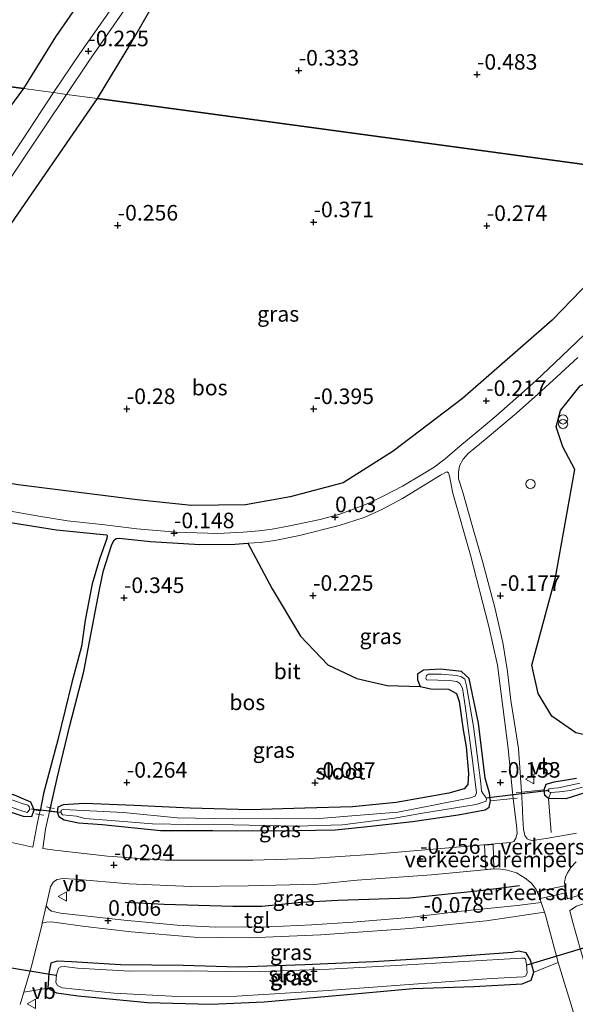
# Model space of a CAD drawing. Units: metres. Extents: x 130796 to 138897, y 493750 to 500001.
# Drawn here: x 131803 to 131892, y 496595 to 496753 of the extents above; entities that cross this region are included whole.
import ezdxf
from ezdxf.enums import TextEntityAlignment as Align

# ---------------------------------------------------------------- set-up
doc = ezdxf.new("R2010")
doc.units = ezdxf.units.M
doc.linetypes.add('IE-TERREINAFSCHEIDING', pattern=[10, 8, -2])
doc.layers.get('0').update_dxf_attribs({"lineweight": 25})
for name, color, linetype in [('B-ME-GR-BOMENRIJ-L-B1', 10, 'Continuous'), ('B-ME-GR-BOS-GV-B6', 10, 'Continuous'), ('B-ME-GW-HOOGTEPUNT-S-B1', 10, 'Continuous'), ('B-ME-GW-INSTEEKWATERGANG-L-B1', 10, 'Continuous'), ('B-ME-KW-DUIKER-L-B1', 10, 'Continuous')]:
    doc.layers.add(name, color=color, linetype=linetype)
for name, color, linetype, lineweight in [('B-ME-GR-BOMENSTRUIKEN-GV-B6', 93, 'Continuous', 18), ('B-ME-IE-GRASLAND-GV-B6', 93, 'Continuous', 18), ('B-ME-IE-HULPGEOMETRIE-L-B1', 53, 'Continuous', 18), ('B-ME-IE-INRICHTINGSELEMENT-S-B1', 253, 'Continuous', 18), ('B-ME-IE-TERREINAFSCHEIDING-RASTERHEKWERK-L-B1', 8, 'IE-TERREINAFSCHEIDING', 18), ('B-ME-OG-WATER-GV-B6', 153, 'Continuous', 18), ('B-ME-VH-DREMPEL-GV-B6', 8, 'Continuous', 18), ('B-ME-VH-VERH_SOORT-BITUMEN-GV-B6', 8, 'IE-TERREINAFSCHEIDING-NATUURLIJK-HOUTWAL', 18), ('B-ME-VH-VERH_SOORT-TEGELS-GV-B6', 8, 'Continuous', 18), ('B-ME-VW-MEUBILAIR_WEGMEUBILAIR-VERKEERSBORD-S-B1', 8, 'Continuous', 18)]:
    doc.layers.add(name, color=color, linetype=linetype, lineweight=lineweight)
doc.styles.add('NLCS-ISO', font='NLCS-ISO.TTF')
doc.linetypes.add('IE-TERREINAFSCHEIDING-NATUURLIJK-HOUTWAL', pattern='A,7,-1.5,[67,NLCS.SHX,S=0.75,R=45,X=0,Y=0],-1.5,7,-1.5,[70,NLCS.SHX,S=0.75,R=0,X=0,Y=0],-1.5', length=20)

# ---------------------------------------------------------------- blocks, each defined once
blk = doc.blocks.new('hoogtepunt')
for p, q in [((-0.5, 0), (0.5, 0)), ((0, 0.5), (0, -0.5))]:
    blk.add_line(p, q)
blk = doc.blocks.new('dtb')
blk.add_circle((0, 0), 0.75)
blk = doc.blocks.new('prullenbak')
for centre in [(-0.375, 0), (0.375, 0)]:
    blk.add_circle(centre, 0.75)
blk = doc.blocks.new('verkeersbord')
for p, q in [((0, 0.75), (-0.75, -0.625)), ((0.75, -0.625), (0, 0.75)), ((-0.75, -0.625), (0.75, -0.625))]:
    blk.add_line(p, q)

msp = doc.modelspace()

# ---------------------------------------------------------------- linework, layer by layer
at = {"layer": 'B-ME-GR-BOMENRIJ-L-B1'}
msp.add_polyline3d([(131820.082, 496611.263, -0.269), (131826.384, 496610.936, -0.28), (131837.42, 496610.61, -0.249), (131842.046, 496610.574, -0.244), (131848.434, 496611.224, -0.295), (131854.254, 496611.538, -0.269), (131865.808, 496611.919, -0.218), (131877.638, 496613.144, -0.192), (131883.473, 496613.925, -0.156)], dxfattribs=at)
at = {"layer": 'B-ME-GR-BOMENSTRUIKEN-GV-B6'}
for points in [[(131803.212, 496594.785, -0.432), (131803.801, 496596.757, -0.414), (131807.67, 496597.422, -0.559), (131809.083, 496596.695, -0.524), (131812.571, 496596.197, -0.518), (131823.682, 496595.137, -0.501), (131833.854, 496594.852, -0.536), (131842.424, 496595.205, -0.501), (131854.604, 496596.326, -0.576), (131866.369, 496597.39, -0.616), (131876.099, 496597.694, -0.57), (131883.86, 496598.103, -0.588), (131885.347, 496598.708, -0.524), (131885.763, 496599.991, -0.443), (131889.664, 496601.537, -0.092)], [(131889.664, 496601.537, -0.092), (131892.126, 496593.504, -0.063)]]:
    msp.add_polyline3d(points, dxfattribs=at)
at = {"layer": 'B-ME-GR-BOS-GV-B6'}
for points in [[(131908.898, 496727.668, -0.17), (131815.666, 496740.288, -0.495), (131821.004, 496749.146, -0.461), (131827.497, 496760.422, -0.401)], [(131814.865, 496758.825, -0.604), (131808.92, 496750.231, -0.59), (131803.749, 496741.901, -0.512)], [(131803.749, 496741.901, -0.512), (131793.064, 496727.454, -0.503), (131783.908, 496714.462, -0.428), (131778.139, 496702.812, -0.353), (131771.029, 496688.159, -0.398), (131762.13, 496670.568, -0.458), (131754.891, 496657.15, -0.473), (131753.166, 496654.658, -0.473), (131751.292, 496655.382, -0.413), (131733.956, 496661.811, -0.338), (131719.176, 496668.027, -0.398), (131720.964, 496673.095, -0.338), (131728.243, 496700.045, -0.383), (131733.54, 496715.361, -0.338), (131739.718, 496723.506, -0.292), (131761.138, 496745.699, -0.398), (131762.415, 496747.496, -0.388), (131803.749, 496741.901, -0.512)], [(131803.749, 496741.901, -0.512), (131762.415, 496747.496, -0.388)], [(131839.433, 496675.052, -0.292), (131830.744, 496674.923, -0.398), (131822.055, 496675.858, -0.323), (131802.931, 496678.283, -0.307), (131788.514, 496680.645, -0.428), (131785.17, 496682.795, -0.443), (131783.871, 496684.349, -0.398), (131783.402, 496687.459, -0.383), (131785.253, 496695.104, -0.368), (131789.213, 496702.601, -0.323), (131801.179, 496719.299, -0.338), (131815.666, 496740.288, -0.495), (131908.898, 496727.668, -0.17), (131905.358, 496722.381, -0.247), (131898.139, 496714.437, -0.217), (131888.686, 496704.682, -0.292), (131874.27, 496692.136, -0.232), (131863.176, 496683.68, -0.292), (131855.149, 496678.589, -0.323), (131846.609, 496676.309, -0.338), (131839.433, 496675.052, -0.292)], [(131950.052, 496722.097, 0.187), (131944.519, 496708.579, 0.28), (131932.192, 496687.218, 0.084), (131917.65, 496662.065, 0.009), (131908.836, 496647.199, 0.099), (131905.6, 496641.576, 0.039), (131901.916, 496639.212, -0.051), (131896.656, 496637.529, -0.051), (131892.525, 496638.423, -0.097), (131888.649, 496641.105, -0.142), (131886.433, 496644.768, -0.157), (131885.41, 496649.325, -0.157), (131889.241, 496663.381, -0.142), (131892.327, 496680.737, -0.112), (131890.409, 496684.357, -0.127), (131889.344, 496687.552, -0.127), (131890.025, 496690.192, -0.157), (131893.176, 496694.154, -0.142), (131896.754, 496695.773, -0.157), (131907.506, 496708.233, -0.142), (131915.767, 496720.287, -0.112), (131920.098, 496726.152, -0.295), (131950.052, 496722.097, 0.187)], [(131800.361, 496672.452, -0.133), (131809.063, 496671.036, -0.145), (131817.096, 496670.239, -0.093), (131817.194, 496670.109, -0.099), (131817.186, 496669.644, -0.116), (131815.956, 496666.328, -0.283), (131814.808, 496662.36, -0.329), (131813.685, 496656.527, -0.369), (131813.082, 496652.306, -0.398), (131811.56, 496646.53, -0.439), (131809.312, 496637.307, -0.421), (131806.976, 496628.678, -0.404), (131806.425, 496625.904, -0.363), (131805.51, 496626.071, -0.385), (131804.93, 496627.321, -0.38), (131802.348, 496628.448, -0.362)], [(131808.108, 496626.405, -0.339), (131809.191, 496631.155, -0.358), (131811.21, 496639.596, -0.364), (131813.441, 496648.298, -0.346), (131815.957, 496661.44, -0.381), (131816.624, 496664.487, -0.329), (131817.895, 496668.496, -0.151), (131818.302, 496669.31, -0.139), (131818.644, 496669.669, -0.127), (131819.117, 496669.718, -0.116), (131824.16, 496669.173, -0.081), (131832.12, 496668.677, -0.11), (131837.717, 496668.751, -0.099), (131839.834, 496668.869, -0.248), (131843.733, 496661.577, -0.263), (131848.271, 496653.932, -0.233), (131852.637, 496649.354, -0.218), (131857.344, 496647.161, -0.218), (131862.199, 496646.012, -0.173), (131867.502, 496645.864, -0.218), (131869.201, 496645.505, -0.212), (131872.052, 496645.448, -0.212), (131873.352, 496644.738, -0.229), (131873.752, 496643.455, -0.241), (131874.39, 496638.929, -0.281), (131874.872, 496636.176, -0.281), (131875.257, 496631.92, -0.137), (131875.176, 496630.122, -0.114), (131874.555, 496629.452, -0.102), (131872.12, 496628.749, -0.114), (131863.616, 496627.22, -0.12), (131856.631, 496626.525, -0.05), (131848.96, 496626.336, -0.068), (131840.169, 496626.073, -0.143), (131830.521, 496626.341, -0.247), (131821.534, 496626.748, -0.328), (131813.585, 496627.065, -0.328), (131810.17, 496626.852, -0.351), (131809.304, 496626.509, -0.339), (131809.19, 496625.709, -0.351), (131807.963, 496625.772, -0.336), (131808.108, 496626.405, -0.339)]]:
    msp.add_polyline3d(points, dxfattribs=at)
at = {"layer": 'B-ME-GW-INSTEEKWATERGANG-L-B1'}
for points in [[(131874.872, 496636.176, -0.281), (131875.257, 496631.92, -0.137), (131875.176, 496630.122, -0.114), (131874.555, 496629.452, -0.102), (131872.12, 496628.749, -0.114), (131863.616, 496627.22, -0.12), (131856.631, 496626.525, -0.05), (131848.96, 496626.336, -0.068), (131840.169, 496626.073, -0.143), (131830.521, 496626.341, -0.247), (131821.534, 496626.748, -0.328), (131813.585, 496627.065, -0.328), (131810.17, 496626.852, -0.351), (131809.304, 496626.509, -0.339), (131809.19, 496625.709, -0.351), (131809.435, 496624.973, -0.351), (131810.293, 496624.442, -0.345), (131812.621, 496623.993, -0.362), (131816.429, 496623.684, -0.374), (131825.807, 496622.754, -0.385), (131834.206, 496622.722, -0.362), (131844.41, 496622.667, -0.328), (131853.829, 496622.84, -0.287), (131858.568, 496623.331, -0.264), (131866.28, 496624.214, -0.253), (131873.608, 496625.269, -0.276), (131877.921, 496626.054, -0.27), (131878.567, 496626.487, -0.253), (131878.771, 496627.509, -0.293), (131878.656, 496628.75, -0.305), (131877.945, 496631.128, -0.31), (131876.873, 496639.975, -0.293), (131875.385, 496647.132, -0.247), (131874.152, 496648.3, -0.229), (131870.761, 496648.667, -0.241), (131868.049, 496648.47, -0.241), (131867.085, 496647.849, -0.229), (131867.069, 496646.918, -0.218), (131867.502, 496645.864, -0.218), (131869.201, 496645.505, -0.212), (131872.052, 496645.448, -0.212), (131873.352, 496644.738, -0.229), (131873.752, 496643.455, -0.241), (131874.39, 496638.929, -0.281), (131874.872, 496636.176, -0.281)], [(131771.244, 496641.114, -0.351), (131765.402, 496643.932, -0.368), (131761.84, 496645.549, -0.408), (131760.737, 496645.59, -0.42), (131759.7, 496644.863, -0.397), (131759.381, 496643.858, -0.362), (131759.831, 496642.918, -0.356), (131762.976, 496641.652, -0.403), (131771.408, 496638.173, -0.449), (131781.269, 496633.265, -0.368), (131788.606, 496630.292, -0.374), (131796.376, 496627.491, -0.385), (131803.729, 496625.042, -0.397), (131805.126, 496625.017, -0.397), (131805.51, 496626.071, -0.385), (131804.93, 496627.321, -0.38), (131802.348, 496628.448, -0.362), (131794.652, 496630.947, -0.339), (131785.746, 496634.377, -0.299), (131776.653, 496638.534, -0.322), (131771.244, 496641.114, -0.351)], [(131894.982, 496629.12, -0.27), (131890.889, 496627.837, -0.328), (131888.095, 496627.886, -0.328), (131887.523, 496628.376, -0.304), (131887.417, 496629.266, -0.304), (131887.727, 496630.214, -0.351), (131889.002, 496630.557, -0.374), (131892.588, 496631.154, -0.345)], [(131882.307, 496603.168, -0.351), (131871.221, 496602.358, -0.478), (131859.971, 496601.629, -0.518), (131848.991, 496601.154, -0.518), (131838.264, 496600.817, -0.541), (131829.433, 496601.085, -0.547), (131819.352, 496601.182, -0.466), (131811.484, 496601.662, -0.53), (131809.164, 496601.76, -0.547), (131808.184, 496601.433, -0.547), (131807.841, 496599.848, -0.559), (131807.67, 496597.422, -0.559), (131809.083, 496596.695, -0.524), (131812.571, 496596.197, -0.518), (131823.682, 496595.137, -0.501), (131833.854, 496594.852, -0.536), (131842.424, 496595.205, -0.501), (131854.604, 496596.326, -0.576), (131866.369, 496597.39, -0.616), (131876.099, 496597.694, -0.57), (131883.86, 496598.103, -0.588), (131885.347, 496598.708, -0.524), (131885.763, 496599.991, -0.443), (131885.224, 496601.935, -0.414), (131884.513, 496603.087, -0.391), (131883.271, 496603.381, -0.374), (131882.307, 496603.168, -0.351)]]:
    msp.add_polyline3d(points, dxfattribs=at)
at = {"layer": 'B-ME-IE-GRASLAND-GV-B6'}
for points in [[(131820.973, 496759.136, -0.021), (131812.849, 496747.543, -0.098), (131808.567, 496741.249, -0.162)], [(131827.497, 496760.422, -0.401), (131821.004, 496749.146, -0.461), (131815.666, 496740.288, -0.495), (131810.685, 496740.962, -0.239), (131814.243, 496746.311, -0.193), (131822.756, 496758.608, -0.169)], [(131808.567, 496741.249, -0.162), (131803.749, 496741.901, -0.512), (131808.92, 496750.231, -0.59), (131814.865, 496758.825, -0.604)], [(131793.064, 496727.454, -0.503), (131803.749, 496741.901, -0.512), (131808.567, 496741.249, -0.162)], [(131795.722, 496718.707, -0.176), (131803.841, 496730.727, -0.209), (131810.685, 496740.962, -0.239), (131815.666, 496740.288, -0.495), (131801.179, 496719.299, -0.338)], [(131808.567, 496741.249, -0.162), (131803.597, 496733.653, -0.135), (131796.161, 496722.652, -0.135)], [(131802.931, 496678.283, -0.307), (131822.055, 496675.858, -0.323), (131830.744, 496674.923, -0.398), (131839.433, 496675.052, -0.292), (131846.609, 496676.309, -0.338), (131855.149, 496678.589, -0.323), (131863.176, 496683.68, -0.292), (131874.27, 496692.136, -0.232), (131888.686, 496704.682, -0.292), (131898.139, 496714.437, -0.217), (131905.358, 496722.381, -0.247), (131908.898, 496727.668, -0.17), (131914.512, 496726.908, -0.121)], [(131893.954, 496702.459, 0.008), (131890.218, 496698.861, -0.074), (131886.066, 496694.951, -0.078), (131879.641, 496689.299, -0.123), (131876.311, 496686.511, -0.139), (131873.87, 496684.463, -0.16), (131871.517, 496682.444, -0.188), (131869.759, 496681.125, -0.18), (131867.717, 496679.847, -0.147), (131864.652, 496678.054, -0.107), (131861.882, 496676.59, -0.098), (131859.222, 496675.317, -0.098), (131856.77, 496674.345, -0.025), (131854.589, 496673.541, 0.016), (131851.414, 496672.713, 0.008), (131846.556, 496671.671, -0.082), (131843.711, 496671.127, -0.09), (131841.605, 496670.849, -0.107), (131839.055, 496670.635, -0.09), (131834.983, 496670.472, -0.107), (131828.315, 496670.639, -0.102), (131821.987, 496671.17, -0.082), (131816.84, 496671.863, -0.139), (131810.854, 496672.47, -0.156), (131806.574, 496673.163, -0.127), (131801.374, 496674.07, -0.152)], [(131892.588, 496631.154, -0.345), (131889.002, 496630.557, -0.374), (131887.727, 496630.214, -0.351), (131887.417, 496629.266, -0.304), (131883.768, 496628.907, -0.011), (131883.577, 496632.059, -0.008), (131883.299, 496635.9, -0.07), (131882.79, 496638.988, -0.111), (131882.049, 496643.638, -0.115), (131881.516, 496648.299, -0.078), (131880.775, 496652.949, -0.074), (131879.467, 496658.548, -0.111), (131877.569, 496665.8, -0.07), (131875.856, 496671.745, -0.098), (131874.288, 496677.257, -0.139), (131873.657, 496679.206, -0.143), (131873.651, 496680.322, -0.147), (131873.83, 496681.288, -0.143), (131874.397, 496682.364, -0.135), (131875.229, 496683.278, -0.135), (131878.231, 496685.783, -0.09), (131882.973, 496689.774, -0.066), (131886.379, 496692.799, -0.062), (131889.421, 496695.587, -0.062), (131892.838, 496698.694, -0.008)], [(131893.176, 496694.154, -0.142), (131890.025, 496690.192, -0.157), (131889.344, 496687.552, -0.127), (131890.409, 496684.357, -0.127), (131892.327, 496680.737, -0.112), (131889.241, 496663.381, -0.142), (131885.41, 496649.325, -0.157), (131886.433, 496644.768, -0.157), (131888.649, 496641.105, -0.142), (131892.525, 496638.423, -0.097)], [(131839.834, 496668.869, -0.248), (131841.823, 496668.98, -0.047), (131844.145, 496669.347, -0.047), (131848.096, 496670.122, -0.018), (131854.492, 496671.711, 0.057), (131858.516, 496672.999, 0.011), (131861.319, 496674.287, -0.006), (131864.659, 496676.08, -0.047), (131870.777, 496679.804, -0.122), (131871.787, 496680.358, -0.151), (131872.056, 496680.203, -0.156), (131872.211, 496679.658, -0.151), (131872.749, 496676.904, -0.133), (131875.578, 496666.957, -0.047), (131878.545, 496655.535, -0.07), (131879.923, 496649.286, -0.116), (131881.615, 496635.908, -0.098), (131882.252, 496629.372, -0.033), (131882.444, 496627.869, -0.048), (131878.771, 496627.509, -0.293), (131878.656, 496628.75, -0.305), (131877.945, 496631.128, -0.31), (131876.873, 496639.975, -0.293), (131875.385, 496647.132, -0.247), (131874.152, 496648.3, -0.229), (131870.761, 496648.667, -0.241), (131868.049, 496648.47, -0.241), (131867.085, 496647.849, -0.229), (131867.069, 496646.918, -0.218), (131867.502, 496645.864, -0.218), (131862.199, 496646.012, -0.173), (131857.344, 496647.161, -0.218), (131852.637, 496649.354, -0.218), (131848.271, 496653.932, -0.233), (131843.733, 496661.577, -0.263), (131839.834, 496668.869, -0.248)], [(131874.152, 496648.3, -0.229), (131875.385, 496647.132, -0.247), (131876.873, 496639.975, -0.293), (131877.945, 496631.128, -0.31), (131878.656, 496628.75, -0.305), (131878.771, 496627.509, -0.293), (131878.567, 496626.487, -0.253), (131877.921, 496626.054, -0.27), (131873.608, 496625.269, -0.276), (131866.28, 496624.214, -0.253), (131858.568, 496623.331, -0.264), (131853.829, 496622.84, -0.287), (131844.41, 496622.667, -0.328), (131834.206, 496622.722, -0.362), (131825.807, 496622.754, -0.385), (131816.429, 496623.684, -0.374), (131812.621, 496623.993, -0.362), (131810.293, 496624.442, -0.345), (131809.435, 496624.973, -0.351), (131809.19, 496625.709, -0.351), (131809.304, 496626.509, -0.339), (131810.17, 496626.852, -0.351), (131813.585, 496627.065, -0.328), (131821.534, 496626.748, -0.328), (131830.521, 496626.341, -0.247), (131840.169, 496626.073, -0.143), (131848.96, 496626.336, -0.068), (131856.631, 496626.525, -0.05), (131863.616, 496627.22, -0.12), (131872.12, 496628.749, -0.114), (131874.555, 496629.452, -0.102), (131875.176, 496630.122, -0.114), (131875.257, 496631.92, -0.137), (131874.872, 496636.176, -0.281), (131874.39, 496638.929, -0.281), (131873.752, 496643.455, -0.241), (131873.352, 496644.738, -0.229), (131872.052, 496645.448, -0.212), (131869.201, 496645.505, -0.212), (131867.502, 496645.864, -0.218), (131867.069, 496646.918, -0.218), (131867.085, 496647.849, -0.229), (131868.049, 496648.47, -0.241), (131870.761, 496648.667, -0.241), (131874.152, 496648.3, -0.229)], [(131869.61, 496626.816, -0.5), (131863.922, 496625.706, -0.5), (131856.498, 496625.078, -0.5), (131850.671, 496624.629, -0.5), (131844.331, 496624.66, -0.5), (131837.339, 496624.61, -0.5), (131828.457, 496624.772, -0.5), (131819.851, 496625.651, -0.5), (131810.137, 496626.106, -0.5), (131809.836, 496626.032, -0.5), (131809.819, 496625.511, -0.5), (131810.015, 496625.25, -0.5), (131811.164, 496625.144, -0.5), (131812.313, 496625.038, -0.5), (131813.601, 496624.68, -0.5), (131817.863, 496624.363, -0.5), (131824.48, 496623.826, -0.5), (131830.339, 496623.688, -0.5), (131837.494, 496623.657, -0.5), (131847.591, 496623.438, -0.5), (131855.015, 496623.66, -0.5), (131863.376, 496624.737, -0.5), (131867.858, 496625.552, -0.5), (131876.496, 496626.939, -0.5), (131878.085, 496627.469, -0.5), (131878.125, 496627.754, -0.5), (131878.011, 496628.178, -0.5), (131877.612, 496628.642, -0.5), (131877.326, 496629.09, -0.5), (131877.212, 496630.329, -0.5), (131876.07, 496639.456, -0.5), (131874.961, 496645.959, -0.5), (131874.651, 496647.051, -0.5), (131874.121, 496647.417, -0.5), (131873.339, 496647.645, -0.5), (131870.926, 496647.873, -0.5), (131868.832, 496647.881, -0.5), (131868.506, 496647.637, -0.5), (131868.384, 496647.188, -0.5), (131868.523, 496646.936, -0.5), (131872.173, 496646.822, -0.5), (131873.371, 496646.651, -0.5), (131873.852, 496646.35, -0.5), (131874.268, 496645.592, -0.5), (131874.798, 496642.373, -0.5), (131875.875, 496634.012, -0.5), (131876.528, 496628.797, -0.5), (131876.332, 496628.243, -0.5), (131875.599, 496627.998, -0.5), (131869.61, 496626.816, -0.5)], [(131805.51, 496626.071, -0.385), (131805.126, 496625.017, -0.397), (131803.729, 496625.042, -0.397), (131796.376, 496627.491, -0.385), (131788.606, 496630.292, -0.374), (131781.269, 496633.265, -0.368), (131771.408, 496638.173, -0.449), (131762.976, 496641.652, -0.403), (131759.831, 496642.918, -0.356), (131759.381, 496643.858, -0.362), (131759.7, 496644.863, -0.397), (131760.737, 496645.59, -0.42), (131761.84, 496645.549, -0.408), (131765.402, 496643.932, -0.368), (131771.244, 496641.114, -0.351), (131776.653, 496638.534, -0.322), (131785.746, 496634.377, -0.299), (131794.652, 496630.947, -0.339), (131802.348, 496628.448, -0.362), (131804.93, 496627.321, -0.38), (131805.51, 496626.071, -0.385)], [(131803.585, 496627.099, -0.5), (131795.827, 496629.836, -0.5), (131787.066, 496632.89, -0.5), (131777.286, 496637.371, -0.5), (131770.774, 496640.279, -0.5), (131764.206, 496643.195, -0.5), (131760.938, 496644.768, -0.5), (131760.465, 496644.719, -0.5), (131760.188, 496644.409, -0.5), (131760.18, 496643.944, -0.5), (131760.579, 496643.48, -0.5), (131766.96, 496640.881, -0.5), (131774.328, 496637.444, -0.5), (131781.964, 496633.851, -0.5), (131790.081, 496630.772, -0.5), (131797.147, 496628.076, -0.5), (131803.194, 496625.99, -0.5), (131804.372, 496625.649, -0.5), (131804.794, 496626.143, -0.5), (131804.71, 496626.587, -0.5), (131804.467, 496626.838, -0.5), (131803.585, 496627.099, -0.5)], [(131893.133, 496630.337, -0.782), (131889.711, 496629.603, -0.782), (131888.358, 496629.505, -0.782), (131888.048, 496629.374, -0.782), (131888.057, 496629.024, -0.782), (131888.497, 496628.845, -0.782), (131888.095, 496627.886, -0.328), (131887.523, 496628.376, -0.304), (131887.417, 496629.266, -0.304), (131887.727, 496630.214, -0.351), (131889.002, 496630.557, -0.374), (131892.588, 496631.154, -0.345)], [(131894.982, 496629.12, -0.27), (131890.889, 496627.837, -0.328), (131888.095, 496627.886, -0.328), (131888.497, 496628.845, -0.782), (131889.849, 496628.943, -0.782), (131891.569, 496629.163, -0.782), (131893.565, 496629.693, -0.782)], [(131807.963, 496625.772, -0.336), (131809.19, 496625.709, -0.351), (131809.435, 496624.973, -0.351), (131810.293, 496624.442, -0.345), (131812.621, 496623.993, -0.362), (131816.429, 496623.684, -0.374), (131825.807, 496622.754, -0.385), (131834.206, 496622.722, -0.362), (131844.41, 496622.667, -0.328), (131853.829, 496622.84, -0.287), (131858.568, 496623.331, -0.264), (131866.28, 496624.214, -0.253), (131873.608, 496625.269, -0.276), (131877.921, 496626.054, -0.27), (131878.567, 496626.487, -0.253), (131878.771, 496627.509, -0.293), (131882.444, 496627.869, -0.048), (131882.993, 496623.566, -0.09), (131883.063, 496622.316, -0.107), (131882.867, 496621.518, -0.115), (131882.543, 496620.986, -0.131), (131882.022, 496620.812, -0.156), (131873.995, 496620.14, -0.188), (131859.524, 496618.9, -0.156), (131849.761, 496618.228, -0.188), (131840.634, 496617.96, -0.278), (131826.51, 496617.993, -0.237), (131817.268, 496618.651, -0.237), (131808.812, 496619.61, -0.213), (131806.878, 496619.837, -0.291), (131807.327, 496622.983, -0.323), (131807.963, 496625.772, -0.336)], [(131892.596, 496622.304, -0.135), (131887.726, 496621.47, -0.213), (131885.534, 496621.163, -0.192), (131885.008, 496621.238, -0.176), (131884.661, 496621.412, -0.16), (131884.325, 496621.956, -0.16), (131884.099, 496622.979, -0.135), (131884.012, 496624.685, -0.082), (131883.873, 496627.184, -0.013), (131883.768, 496628.907, -0.011), (131887.417, 496629.266, -0.304), (131887.523, 496628.376, -0.304), (131888.095, 496627.886, -0.328), (131890.889, 496627.837, -0.328), (131894.982, 496629.12, -0.27)], [(131796.376, 496627.491, -0.385), (131803.729, 496625.042, -0.397), (131805.126, 496625.017, -0.397), (131805.51, 496626.071, -0.385), (131806.425, 496625.904, -0.363), (131806.312, 496625.336, -0.361)], [(131806.312, 496625.336, -0.361), (131805.942, 496623.472, -0.352), (131805.287, 496620.052, -0.275), (131800.437, 496621.135, -0.213)], [(131894.01, 496600.965, -0.08), (131891.891, 496608.333, -0.09), (131891.559, 496609.924, -0.137), (131892.588, 496610.605, -0.127), (131896.922, 496612.024, -0.081), (131901.957, 496613.866, -0.04), (131905.517, 496615.569, -0.017), (131910.731, 496618.259, -0.098), (131913.892, 496619.612, -0.086), (131916.817, 496620.533, -0.086), (131918.878, 496621.112, -0.075), (131920.369, 496621.364, -0.04), (131923.18, 496621.487, -0.029), (131929.893, 496621.227, 0.052), (131937.08, 496621.017, -0.017), (131945.814, 496620.643, -0.236), (131954.336, 496620.416, -0.34), (131963.641, 496619.962, -0.34), (131972.024, 496619.58, -0.311)], [(131892.911, 496612.299, -0.133), (131891.174, 496611.772, -0.143), (131890.861, 496613.272, -0.115), (131890.687, 496614.371, -0.098), (131890.814, 496615.261, -0.098), (131891.161, 496615.955, -0.098), (131891.693, 496616.788, -0.115), (131892.572, 496617.737, -0.115)], [(131886.941, 496611.167, -0.179), (131883.055, 496610.685, -0.184), (131874.142, 496609.804, -0.098), (131865.734, 496608.792, -0.121), (131856.666, 496608.05, -0.15), (131850.082, 496607.592, -0.184), (131843.173, 496607.298, -0.138), (131834.667, 496607.231, -0.138), (131828.483, 496607.532, -0.138), (131819.928, 496608.345, -0.081), (131809.727, 496609.452, -0.196), (131808.261, 496609.777, -0.231), (131807.845, 496610.128, -0.236), (131807.402, 496610.639, -0.24), (131807.715, 496612.067, -0.236), (131808.122, 496613.696, -0.242), (131808.586, 496614.503, -0.236), (131809.164, 496614.886, -0.231), (131810.118, 496615.041, -0.236), (131811.967, 496614.952, -0.248), (131820.701, 496614.171, -0.259), (131830.707, 496613.733, -0.202), (131839.864, 496613.881, -0.265), (131851.018, 496614.151, -0.311), (131857.39, 496614.755, -0.196), (131869.326, 496615.612, -0.231), (131878.882, 496616.518, -0.202), (131880.113, 496616.576, -0.231), (131881.482, 496616.38, -0.207), (131882.989, 496615.932, -0.202), (131884.382, 496615.093, -0.19), (131885.376, 496614.311, -0.184), (131886.102, 496613.277, -0.179), (131886.672, 496611.973, -0.15), (131886.941, 496611.167, -0.179)], [(131887.45, 496609.641, -0.137), (131887.61, 496609.162, -0.127), (131889.664, 496601.537, -0.092), (131885.763, 496599.991, -0.443), (131885.224, 496601.935, -0.414), (131884.513, 496603.087, -0.391), (131883.271, 496603.381, -0.374), (131882.307, 496603.168, -0.351), (131871.221, 496602.358, -0.478), (131859.971, 496601.629, -0.518), (131848.991, 496601.154, -0.518), (131838.264, 496600.817, -0.541), (131829.433, 496601.085, -0.547), (131819.352, 496601.182, -0.466), (131811.484, 496601.662, -0.53), (131809.164, 496601.76, -0.547), (131808.184, 496601.433, -0.547), (131807.841, 496599.848, -0.559), (131807.67, 496597.422, -0.559), (131803.801, 496596.757, -0.414), (131804.995, 496600.758, -0.496), (131806.062, 496604.97, -0.403), (131806.713, 496607.496, -0.323), (131806.789, 496607.843, -0.235), (131807.487, 496608.026, -0.225), (131808.196, 496608.099, -0.213), (131813.671, 496607.318, -0.058), (131821.061, 496606.496, -0.029), (131831.18, 496605.634, -0.092), (131840.069, 496605.529, -0.058), (131851.541, 496605.987, -0.133), (131865.832, 496607.033, -0.086), (131878.11, 496608.248, -0.104), (131887.45, 496609.641, -0.137)], [(131807.67, 496597.422, -0.559), (131807.841, 496599.848, -0.559), (131808.184, 496601.433, -0.547), (131809.164, 496601.76, -0.547), (131811.484, 496601.662, -0.53), (131819.352, 496601.182, -0.466), (131829.433, 496601.085, -0.547), (131838.264, 496600.817, -0.541), (131848.991, 496601.154, -0.518), (131859.971, 496601.629, -0.518), (131871.221, 496602.358, -0.478), (131882.307, 496603.168, -0.351), (131883.271, 496603.381, -0.374), (131884.513, 496603.087, -0.391), (131885.224, 496601.935, -0.414), (131885.763, 496599.991, -0.443), (131885.347, 496598.708, -0.524), (131883.86, 496598.103, -0.588), (131876.099, 496597.694, -0.57), (131866.369, 496597.39, -0.616), (131854.604, 496596.326, -0.576), (131842.424, 496595.205, -0.501), (131833.854, 496594.852, -0.536), (131823.682, 496595.137, -0.501), (131812.571, 496596.197, -0.518), (131809.083, 496596.695, -0.524), (131807.67, 496597.422, -0.559)], [(131883.782, 496602.233, -1), (131874.509, 496601.694, -1), (131863.655, 496601.089, -1), (131852.858, 496600.477, -1), (131840.284, 496600.059, -1), (131829.887, 496600.204, -1), (131820.858, 496600.154, -1), (131812.432, 496600.658, -1), (131810.313, 496600.902, -1), (131809.783, 496600.861, -1), (131809.4, 496600.625, -1), (131809.075, 496599.565, -1), (131808.961, 496598.359, -1), (131809.238, 496597.854, -1), (131809.996, 496597.455, -1), (131818.316, 496596.617, -1), (131828.543, 496596.089, -1), (131838.036, 496596.131, -1), (131852.72, 496597.062, -1), (131866.426, 496598.075, -1), (131878.951, 496598.965, -1), (131884.052, 496599.226, -1), (131884.418, 496599.349, -1), (131884.663, 496599.838, -1), (131884.573, 496601.247, -1), (131884.402, 496602.087, -1), (131884.19, 496602.233, -1), (131883.782, 496602.233, -1)]]:
    msp.add_polyline3d(points, dxfattribs=at)
at = {"layer": 'B-ME-IE-HULPGEOMETRIE-L-B1'}
msp.add_polyline3d([(131978.701, 496718.086, -0.155), (131963.589, 496720.264, -0.326), (131962.77, 496720.375, -0.782), (131958.106, 496721.007, -0.782), (131956.718, 496721.195, -0.05), (131950.052, 496722.097, 0.187), (131920.098, 496726.152, -0.295), (131916.59, 496726.626, -0.146), (131914.512, 496726.908, -0.121), (131908.898, 496727.668, -0.17), (131815.666, 496740.288, -0.495), (131810.685, 496740.962, -0.239), (131808.567, 496741.249, -0.162), (131803.749, 496741.901, -0.512), (131762.415, 496747.496, -0.388), (131759.096, 496747.945, -0.38), (131758.775, 496747.973, -0.744), (131751.739, 496748.929, -0.744), (131750.536, 496749.092, -0.322), (131733.608, 496751.393, -0.249), (131727.99, 496752.156, -0.249)], dxfattribs=at)
at = {"layer": 'B-ME-IE-TERREINAFSCHEIDING-RASTERHEKWERK-L-B1'}
for points in [[(131878.771, 496627.509, -0.293), (131882.444, 496627.869, -0.048), (131883.06, 496627.917, -0.041)], [(131882.939, 496628.825, -0.011), (131883.768, 496628.907, -0.011), (131887.417, 496629.266, -0.304)], [(131888.535, 496622.424, -0.23), (131888.095, 496627.886, -0.328), (131888.497, 496628.845, -0.782)], [(131808.712, 496626.269, -0.356), (131808.108, 496626.405, -0.339), (131807.447, 496626.554, -0.351)], [(131805.773, 496625.435, -0.367), (131806.312, 496625.336, -0.361), (131807.045, 496625.202, -0.393)]]:
    msp.add_polyline3d(points, dxfattribs=at)
at = {"layer": 'B-ME-KW-DUIKER-L-B1'}
for p, q in [((131888.193, 496629.153, -0.591), (131878.054, 496627.938, -0.478)), ((131805.045, 496626.209, -0.455), (131809.758, 496625.692, -0.496)), ((131899.483, 496605.576, -0.775), (131884.625, 496601.118, -0.831)), ((131808.954, 496599.455, -0.933), (131794.857, 496601.759, -1.035))]:
    msp.add_line(p, q, dxfattribs=at)
at = {"layer": 'B-ME-OG-WATER-GV-B6'}
for points in [[(131810.137, 496626.106, -0.5), (131819.851, 496625.651, -0.5), (131828.457, 496624.772, -0.5), (131837.339, 496624.61, -0.5), (131844.331, 496624.66, -0.5), (131850.671, 496624.629, -0.5), (131856.498, 496625.078, -0.5), (131863.922, 496625.706, -0.5), (131869.61, 496626.816, -0.5), (131875.599, 496627.998, -0.5), (131876.332, 496628.243, -0.5), (131876.528, 496628.797, -0.5), (131875.875, 496634.012, -0.5), (131874.798, 496642.373, -0.5), (131874.268, 496645.592, -0.5), (131873.852, 496646.35, -0.5), (131873.371, 496646.651, -0.5), (131872.173, 496646.822, -0.5), (131868.523, 496646.936, -0.5), (131868.384, 496647.188, -0.5), (131868.506, 496647.637, -0.5), (131868.832, 496647.881, -0.5), (131870.926, 496647.873, -0.5), (131873.339, 496647.645, -0.5), (131874.121, 496647.417, -0.5), (131874.651, 496647.051, -0.5), (131874.961, 496645.959, -0.5), (131876.07, 496639.456, -0.5), (131877.212, 496630.329, -0.5), (131877.326, 496629.09, -0.5), (131877.612, 496628.642, -0.5), (131878.011, 496628.178, -0.5), (131878.125, 496627.754, -0.5), (131878.085, 496627.469, -0.5), (131876.496, 496626.939, -0.5), (131867.858, 496625.552, -0.5), (131863.376, 496624.737, -0.5), (131855.015, 496623.66, -0.5), (131847.591, 496623.438, -0.5), (131837.494, 496623.657, -0.5), (131830.339, 496623.688, -0.5), (131824.48, 496623.826, -0.5), (131817.863, 496624.363, -0.5), (131813.601, 496624.68, -0.5), (131812.313, 496625.038, -0.5), (131811.164, 496625.144, -0.5), (131810.015, 496625.25, -0.5), (131809.819, 496625.511, -0.5), (131809.836, 496626.032, -0.5), (131810.137, 496626.106, -0.5)], [(131804.794, 496626.143, -0.5), (131804.372, 496625.649, -0.5), (131803.194, 496625.99, -0.5), (131797.147, 496628.076, -0.5), (131790.081, 496630.772, -0.5), (131781.964, 496633.851, -0.5), (131774.328, 496637.444, -0.5), (131766.96, 496640.881, -0.5), (131760.579, 496643.48, -0.5), (131760.18, 496643.944, -0.5), (131760.188, 496644.409, -0.5), (131760.465, 496644.719, -0.5), (131760.938, 496644.768, -0.5), (131764.206, 496643.195, -0.5), (131770.774, 496640.279, -0.5), (131777.286, 496637.371, -0.5), (131787.066, 496632.89, -0.5), (131795.827, 496629.836, -0.5), (131803.585, 496627.099, -0.5), (131804.467, 496626.838, -0.5), (131804.71, 496626.587, -0.5), (131804.794, 496626.143, -0.5)], [(131893.565, 496629.693, -0.782), (131891.569, 496629.163, -0.782), (131889.849, 496628.943, -0.782), (131888.497, 496628.845, -0.782), (131888.057, 496629.024, -0.782), (131888.048, 496629.374, -0.782), (131888.358, 496629.505, -0.782), (131889.711, 496629.603, -0.782), (131893.133, 496630.337, -0.782)], [(131884.573, 496601.247, -1), (131884.663, 496599.838, -1), (131884.418, 496599.349, -1), (131884.052, 496599.226, -1), (131878.951, 496598.965, -1), (131866.426, 496598.075, -1), (131852.72, 496597.062, -1), (131838.036, 496596.131, -1), (131828.543, 496596.089, -1), (131818.316, 496596.617, -1), (131809.996, 496597.455, -1), (131809.238, 496597.854, -1), (131808.961, 496598.359, -1), (131809.075, 496599.565, -1), (131809.4, 496600.625, -1), (131809.783, 496600.861, -1), (131810.313, 496600.902, -1), (131812.432, 496600.658, -1), (131820.858, 496600.154, -1), (131829.887, 496600.204, -1), (131840.284, 496600.059, -1), (131852.858, 496600.477, -1), (131863.655, 496601.089, -1), (131874.509, 496601.694, -1), (131883.782, 496602.233, -1), (131884.19, 496602.233, -1), (131884.402, 496602.087, -1), (131884.573, 496601.247, -1)]]:
    msp.add_polyline3d(points, dxfattribs=at)
at = {"layer": 'B-ME-VH-DREMPEL-GV-B6'}
for points in [[(131878.057, 496616.498, -0.207), (131877.834, 496620.382, -0.187), (131879.246, 496620.493, -0.167), (131879.326, 496616.614, -0.175), (131878.057, 496616.498, -0.207)], [(131890.909, 496612.744, -0.123), (131886.814, 496611.811, -0.123), (131886.321, 496612.947, -0.143), (131890.694, 496613.838, -0.094), (131890.909, 496612.744, -0.123)]]:
    msp.add_polyline3d(points, dxfattribs=at)
at = {"layer": 'B-ME-VH-VERH_SOORT-BITUMEN-GV-B6'}
for points in [[(131822.756, 496758.608, -0.169), (131814.243, 496746.311, -0.193), (131810.685, 496740.962, -0.239), (131808.567, 496741.249, -0.162), (131812.849, 496747.543, -0.098), (131820.973, 496759.136, -0.021)], [(131796.161, 496722.652, -0.135), (131803.597, 496733.653, -0.135), (131808.567, 496741.249, -0.162), (131810.685, 496740.962, -0.239), (131803.841, 496730.727, -0.209), (131795.722, 496718.707, -0.176)], [(131801.374, 496674.07, -0.152), (131806.574, 496673.163, -0.127), (131810.854, 496672.47, -0.156), (131816.84, 496671.863, -0.139), (131821.987, 496671.17, -0.082), (131828.315, 496670.639, -0.102), (131834.983, 496670.472, -0.107), (131839.055, 496670.635, -0.09), (131841.605, 496670.849, -0.107), (131843.711, 496671.127, -0.09), (131846.556, 496671.671, -0.082), (131851.414, 496672.713, 0.008), (131854.589, 496673.541, 0.016), (131856.77, 496674.345, -0.025), (131859.222, 496675.317, -0.098), (131861.882, 496676.59, -0.098), (131864.652, 496678.054, -0.107), (131867.717, 496679.847, -0.147), (131869.759, 496681.125, -0.18), (131871.517, 496682.444, -0.188), (131873.87, 496684.463, -0.16), (131876.311, 496686.511, -0.139), (131879.641, 496689.299, -0.123), (131886.066, 496694.951, -0.078), (131890.218, 496698.861, -0.074), (131893.954, 496702.459, 0.008)], [(131892.838, 496698.694, -0.008), (131889.421, 496695.587, -0.062), (131886.379, 496692.799, -0.062), (131882.973, 496689.774, -0.066), (131878.231, 496685.783, -0.09), (131875.229, 496683.278, -0.135), (131874.397, 496682.364, -0.135), (131873.83, 496681.288, -0.143), (131873.651, 496680.322, -0.147), (131873.657, 496679.206, -0.143), (131874.288, 496677.257, -0.139), (131875.856, 496671.745, -0.098), (131877.569, 496665.8, -0.07), (131879.467, 496658.548, -0.111), (131880.775, 496652.949, -0.074), (131881.516, 496648.299, -0.078), (131882.049, 496643.638, -0.115), (131882.79, 496638.988, -0.111), (131883.299, 496635.9, -0.07), (131883.577, 496632.059, -0.008), (131883.768, 496628.907, -0.011), (131883.873, 496627.184, -0.013), (131884.012, 496624.685, -0.082), (131884.099, 496622.979, -0.135), (131884.325, 496621.956, -0.16), (131884.661, 496621.412, -0.16), (131885.008, 496621.238, -0.176), (131885.534, 496621.163, -0.192), (131887.726, 496621.47, -0.213), (131892.596, 496622.304, -0.135)], [(131806.878, 496619.837, -0.291), (131808.812, 496619.61, -0.213), (131817.268, 496618.651, -0.237), (131826.51, 496617.993, -0.237), (131840.634, 496617.96, -0.278), (131849.761, 496618.228, -0.188), (131859.524, 496618.9, -0.156), (131873.995, 496620.14, -0.188), (131882.022, 496620.812, -0.156), (131882.543, 496620.986, -0.131), (131882.867, 496621.518, -0.115), (131883.063, 496622.316, -0.107), (131882.993, 496623.566, -0.09), (131882.444, 496627.869, -0.048), (131882.252, 496629.372, -0.033), (131881.615, 496635.908, -0.098), (131879.923, 496649.286, -0.116), (131878.545, 496655.535, -0.07), (131875.578, 496666.957, -0.047), (131872.749, 496676.904, -0.133), (131872.211, 496679.658, -0.151), (131872.056, 496680.203, -0.156), (131871.787, 496680.358, -0.151), (131870.777, 496679.804, -0.122), (131864.659, 496676.08, -0.047), (131861.319, 496674.287, -0.006), (131858.516, 496672.999, 0.011), (131854.492, 496671.711, 0.057), (131848.096, 496670.122, -0.018), (131844.145, 496669.347, -0.047), (131841.823, 496668.98, -0.047), (131839.834, 496668.869, -0.248), (131837.717, 496668.751, -0.099), (131832.12, 496668.677, -0.11), (131824.16, 496669.173, -0.081), (131819.117, 496669.718, -0.116), (131818.644, 496669.669, -0.127), (131818.302, 496669.31, -0.139), (131817.895, 496668.496, -0.151), (131816.624, 496664.487, -0.329), (131815.957, 496661.44, -0.381), (131813.441, 496648.298, -0.346), (131811.21, 496639.596, -0.364), (131809.191, 496631.155, -0.358), (131808.108, 496626.405, -0.339), (131807.963, 496625.772, -0.336), (131807.327, 496622.983, -0.323), (131806.878, 496619.837, -0.291)], [(131800.437, 496621.135, -0.213), (131805.287, 496620.052, -0.275), (131805.942, 496623.472, -0.352), (131806.312, 496625.336, -0.361), (131806.425, 496625.904, -0.363), (131806.976, 496628.678, -0.404), (131809.312, 496637.307, -0.421), (131811.56, 496646.53, -0.439), (131813.082, 496652.306, -0.398), (131813.685, 496656.527, -0.369), (131814.808, 496662.36, -0.329), (131815.956, 496666.328, -0.283), (131817.186, 496669.644, -0.116), (131817.194, 496670.109, -0.099), (131817.096, 496670.239, -0.093), (131809.063, 496671.036, -0.145), (131800.361, 496672.452, -0.133)], [(131972.024, 496619.58, -0.311), (131963.641, 496619.962, -0.34), (131954.336, 496620.416, -0.34), (131945.814, 496620.643, -0.236), (131937.08, 496621.017, -0.017), (131929.893, 496621.227, 0.052), (131923.18, 496621.487, -0.029), (131920.369, 496621.364, -0.04), (131918.878, 496621.112, -0.075), (131916.817, 496620.533, -0.086), (131913.892, 496619.612, -0.086), (131910.731, 496618.259, -0.098), (131905.517, 496615.569, -0.017), (131901.957, 496613.866, -0.04), (131896.922, 496612.024, -0.081), (131892.588, 496610.605, -0.127), (131891.559, 496609.924, -0.137), (131891.891, 496608.333, -0.09), (131894.01, 496600.965, -0.08), (131896.854, 496591.08, -0.067)], [(131892.572, 496617.737, -0.115), (131891.693, 496616.788, -0.115), (131891.161, 496615.955, -0.098), (131890.814, 496615.261, -0.098), (131890.687, 496614.371, -0.098), (131890.861, 496613.272, -0.115), (131891.174, 496611.772, -0.143), (131892.911, 496612.299, -0.133)], [(131892.126, 496593.504, -0.063), (131889.664, 496601.537, -0.092), (131887.61, 496609.162, -0.127), (131887.45, 496609.641, -0.137), (131886.941, 496611.167, -0.179), (131886.672, 496611.973, -0.15), (131886.102, 496613.277, -0.179), (131885.376, 496614.311, -0.184), (131884.382, 496615.093, -0.19), (131882.989, 496615.932, -0.202), (131881.482, 496616.38, -0.207), (131880.113, 496616.576, -0.231), (131878.882, 496616.518, -0.202), (131869.326, 496615.612, -0.231), (131857.39, 496614.755, -0.196), (131851.018, 496614.151, -0.311), (131839.864, 496613.881, -0.265), (131830.707, 496613.733, -0.202), (131820.701, 496614.171, -0.259), (131811.967, 496614.952, -0.248), (131810.118, 496615.041, -0.236), (131809.164, 496614.886, -0.231), (131808.586, 496614.503, -0.236), (131808.122, 496613.696, -0.242), (131807.715, 496612.067, -0.236), (131807.402, 496610.639, -0.24), (131806.789, 496607.843, -0.235), (131806.713, 496607.496, -0.323), (131806.062, 496604.97, -0.403), (131804.995, 496600.758, -0.496), (131803.801, 496596.757, -0.414)], [(131803.801, 496596.757, -0.414), (131803.212, 496594.785, -0.432)]]:
    msp.add_polyline3d(points, dxfattribs=at)
at = {"layer": 'B-ME-VH-VERH_SOORT-TEGELS-GV-B6'}
msp.add_polyline3d([(131886.941, 496611.167, -0.179), (131887.45, 496609.641, -0.137), (131878.11, 496608.248, -0.104), (131865.832, 496607.033, -0.086), (131851.541, 496605.987, -0.133), (131840.069, 496605.529, -0.058), (131831.18, 496605.634, -0.092), (131821.061, 496606.496, -0.029), (131813.671, 496607.318, -0.058), (131808.196, 496608.099, -0.213), (131807.487, 496608.026, -0.225), (131806.789, 496607.843, -0.235), (131807.402, 496610.639, -0.24), (131807.845, 496610.128, -0.236), (131808.261, 496609.777, -0.231), (131809.727, 496609.452, -0.196), (131819.928, 496608.345, -0.081), (131828.483, 496607.532, -0.138), (131834.667, 496607.231, -0.138), (131843.173, 496607.298, -0.138), (131850.082, 496607.592, -0.184), (131856.666, 496608.05, -0.15), (131865.734, 496608.792, -0.121), (131874.142, 496609.804, -0.098), (131883.055, 496610.685, -0.184), (131886.941, 496611.167, -0.179)], dxfattribs=at)

# ---------------------------------------------------------------- block references
at = {"layer": 'B-ME-GW-HOOGTEPUNT-S-B1', "rotation": 90}
for p in [(131814.194, 496747.915, -0.225), (131814.194, 496747.915, -0.225), (131847.99, 496744.811, -0.333), (131847.99, 496744.811, -0.333), (131876.629, 496744.156, -0.483), (131876.629, 496744.156, -0.483), (131818.91, 496719.926, -0.256), (131818.91, 496719.926, -0.256), (131850.376, 496720.453, -0.371), (131850.376, 496720.453, -0.371), (131878.198, 496719.864, -0.274), (131878.198, 496719.864, -0.274), (131878.109, 496691.758, -0.217), (131878.109, 496691.758, -0.217), (131820.376, 496690.453, -0.28), (131820.376, 496690.453, -0.28), (131850.376, 496690.453, -0.395), (131850.376, 496690.453, -0.395), (131853.822, 496673.082, 0.03), (131853.822, 496673.082, 0.03), (131827.962, 496670.51, -0.148), (131827.962, 496670.51, -0.148), (131819.918, 496660.109, -0.345), (131819.918, 496660.109, -0.345), (131850.296, 496660.464, -0.225), (131850.296, 496660.464, -0.225), (131880.376, 496660.453, -0.177), (131880.376, 496660.453, -0.177), (131820.376, 496630.453, -0.264), (131820.376, 496630.453, -0.264), (131850.616, 496630.419, -0.087), (131850.616, 496630.419, -0.087), (131880.376, 496630.453, -0.153), (131880.376, 496630.453, -0.153), (131867.485, 496618.208, -0.256), (131867.485, 496618.208, -0.256), (131818.295, 496617.19, -0.294), (131818.295, 496617.19, -0.294), (131868.049, 496608.763, -0.078), (131868.049, 496608.763, -0.078), (131817.365, 496608.279, 0.006), (131817.365, 496608.279, 0.006)]:
    msp.add_blockref('hoogtepunt', p, dxfattribs=at)
at = {"layer": 'B-ME-IE-INRICHTINGSELEMENT-S-B1', "rotation": 90}
for name, p in [('prullenbak', (131890.44, 496688.403, 0.522)), ('dtb', (131885.196, 496678.391, 0.076))]:
    msp.add_blockref(name, p, dxfattribs=at)
at = {"layer": 'B-ME-VW-MEUBILAIR_WEGMEUBILAIR-VERKEERSBORD-S-B1', "rotation": 90}
for p in [(131885.148, 496630.969, -0.19), (131810.066, 496612.172, -0.357), (131805.097, 496594.919, -0.545)]:
    msp.add_blockref('verkeersbord', p, dxfattribs=at)

# ---------------------------------------------------------------- texts
at = {"layer": 'B-ME-GR-BOS-GV-B6', "ltscale": 0.2, "style": 'NLCS-ISO'}
for p in [(131833.6738, 496693.8852), (131839.7258, 496643.3332)]:
    msp.add_text('bos', height=2.5, dxfattribs=at).set_placement(p, align=Align.MIDDLE_CENTER)
at = {"layer": 'B-ME-GW-HOOGTEPUNT-S-B1', "ltscale": 0.2, "style": 'NLCS-ISO'}
for s, p in [('-0.225', (131814.194, 496747.915, -0.225)), ('-0.225', (131814.194, 496747.915, -0.225)), ('-0.333', (131847.99, 496744.811, -0.333)), ('-0.333', (131847.99, 496744.811, -0.333)), ('-0.483', (131876.629, 496744.156, -0.483)), ('-0.483', (131876.629, 496744.156, -0.483)), ('-0.256', (131818.91, 496719.926, -0.256)), ('-0.256', (131818.91, 496719.926, -0.256)), ('-0.371', (131850.376, 496720.453, -0.371)), ('-0.371', (131850.376, 496720.453, -0.371)), ('-0.274', (131878.198, 496719.864, -0.274)), ('-0.274', (131878.198, 496719.864, -0.274)), ('-0.217', (131878.109, 496691.758, -0.217)), ('-0.217', (131878.109, 496691.758, -0.217)), ('-0.28', (131820.376, 496690.453, -0.28)), ('-0.28', (131820.376, 496690.453, -0.28)), ('-0.395', (131850.376, 496690.453, -0.395)), ('-0.395', (131850.376, 496690.453, -0.395)), ('0.03', (131853.822, 496673.082, 0.03)), ('0.03', (131853.822, 496673.082, 0.03)), ('-0.148', (131827.962, 496670.51, -0.148)), ('-0.148', (131827.962, 496670.51, -0.148)), ('-0.345', (131819.918, 496660.109, -0.345)), ('-0.345', (131819.918, 496660.109, -0.345)), ('-0.225', (131850.296, 496660.464, -0.225)), ('-0.225', (131850.296, 496660.464, -0.225)), ('-0.177', (131880.376, 496660.453, -0.177)), ('-0.177', (131880.376, 496660.453, -0.177)), ('-0.264', (131820.376, 496630.453, -0.264)), ('-0.264', (131820.376, 496630.453, -0.264)), ('-0.087', (131850.616, 496630.419, -0.087)), ('-0.087', (131850.616, 496630.419, -0.087)), ('-0.153', (131880.376, 496630.453, -0.153)), ('-0.153', (131880.376, 496630.453, -0.153)), ('-0.256', (131867.485, 496618.208, -0.256)), ('-0.256', (131867.485, 496618.208, -0.256)), ('-0.294', (131818.295, 496617.19, -0.294)), ('-0.294', (131818.295, 496617.19, -0.294)), ('-0.078', (131868.049, 496608.763, -0.078)), ('-0.078', (131868.049, 496608.763, -0.078)), ('0.006', (131817.365, 496608.279, 0.006)), ('0.006', (131817.365, 496608.279, 0.006))]:
    msp.add_text(s, height=2.5, dxfattribs=at).set_placement(p, align=Align.BOTTOM_LEFT)
at = {"layer": 'B-ME-IE-GRASLAND-GV-B6', "ltscale": 0.2, "style": 'NLCS-ISO'}
for p in [(131844.681, 496705.717), (131861.139, 496653.9335), (131843.972, 496635.6595), (131843.9805, 496635.667), (131844.9705, 496622.9145), (131847.1715, 496611.9035), (131846.7325, 496603.199), (131846.7165, 496599.1165), (131846.812, 496599.161)]:
    msp.add_text('gras', height=2.5, dxfattribs=at).set_placement(p, align=Align.MIDDLE_CENTER)
at = {"layer": 'B-ME-OG-WATER-GV-B6', "ltscale": 0.2, "style": 'NLCS-ISO'}
for p in [(131854.7139, 496632.1798), (131847.1034, 496599.6555)]:
    msp.add_text('sloot', height=2.5, dxfattribs=at).set_placement(p, align=Align.MIDDLE_CENTER)
at = {"layer": 'B-ME-VH-DREMPEL-GV-B6', "ltscale": 0.2, "style": 'NLCS-ISO'}
for p in [(131893.8774, 496620.1338), (131878.504, 496618.097), (131889.1294, 496612.8168)]:
    msp.add_text('verkeersdrempel', height=2.5, dxfattribs=at).set_placement(p, align=Align.MIDDLE_CENTER)
at = {"layer": 'B-ME-VH-VERH_SOORT-BITUMEN-GV-B6', "ltscale": 0.2, "style": 'NLCS-ISO'}
msp.add_text('bit', height=2.5, dxfattribs=at).set_placement((131846.1322, 496648.3028), align=Align.MIDDLE_CENTER)
at = {"layer": 'B-ME-VH-VERH_SOORT-TEGELS-GV-B6', "ltscale": 0.2, "style": 'NLCS-ISO'}
msp.add_text('tgl', height=2.5, dxfattribs=at).set_placement((131841.3243, 496608.3659), align=Align.MIDDLE_CENTER)
at = {"layer": 'B-ME-VW-MEUBILAIR_WEGMEUBILAIR-VERKEERSBORD-S-B1', "ltscale": 0.2, "style": 'NLCS-ISO'}
for p in [(131885.148, 496630.969, -0.19), (131810.066, 496612.172, -0.357), (131805.097, 496594.919, -0.545)]:
    msp.add_text('vb', height=2.5, dxfattribs=at).set_placement(p, align=Align.BOTTOM_LEFT)

doc.saveas('drawing.dxf')
